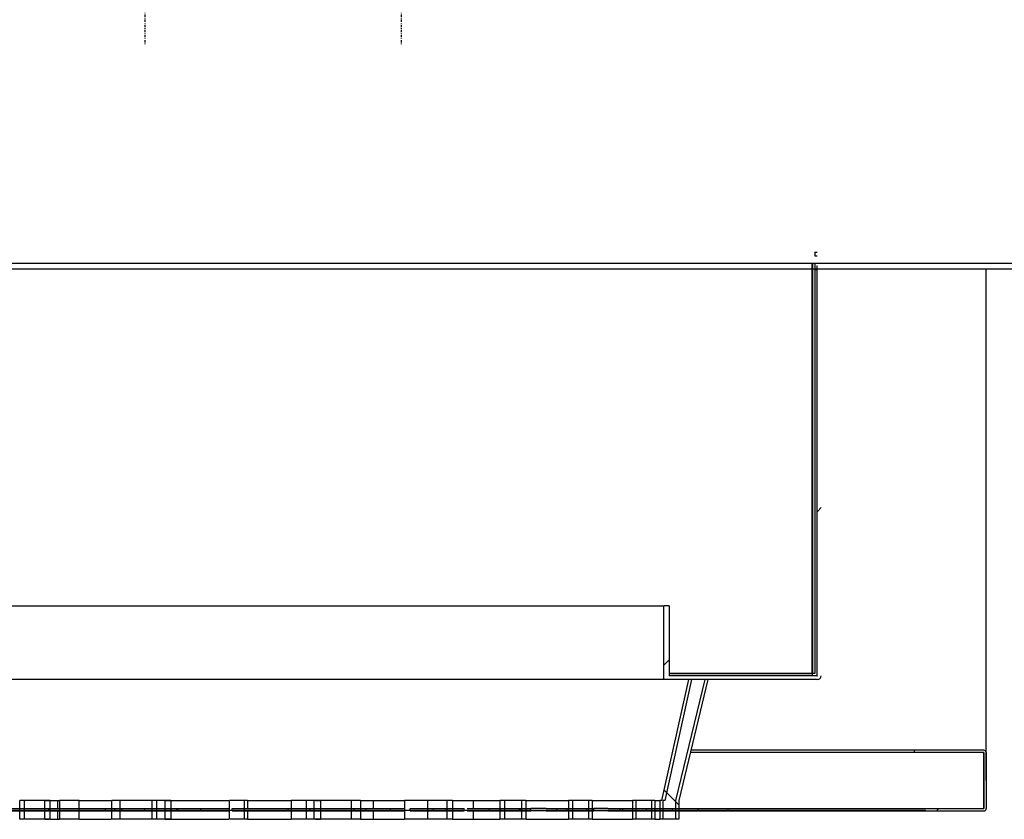
# Model space of a CAD drawing. Units: millimetres. Extents: x 1338 to 6590, y -1014 to 6415.
# Drawn here: x 5230 to 5441, y 4900 to 5072 of the extents above; entities that cross this region are included whole.
import ezdxf

# ---------------------------------------------------------------- set-up
doc = ezdxf.new("R2010")
doc.units = ezdxf.units.MM
doc.linetypes.add('TRAZO_Y_PUNTO', pattern=[1, 0.5, -0.25, 0, -0.25])
doc.layers.add('ACOTA', color=50, linetype='Continuous')
doc.layers.add('EJES', color=11, linetype='TRAZO_Y_PUNTO')

msp = doc.modelspace()

# ---------------------------------------------------------------- linework, layer by layer
at = {"color": 7, "linetype": 'Continuous'}
for p, q in [((5400.751, 5022.265), (5400.751, 5021.365)), ((5400.751, 5022.163), (5401.274, 5022.163)), ((5400.751, 5021.365), (5401.274, 5021.365)), ((5401.274, 5022.265), (5401.272, 5022.265)), ((5400.228, 4931.764), (5400.228, 5019.757)), ((5400.229, 5019.757), (5400.229, 4931.764)), ((5400.251, 5019.757), (5400.251, 4931.764)), ((5400.751, 5019.757), (5400.751, 4931.764)), ((5400.751, 5018.465), (5401.229, 5018.465)), ((5401.229, 5019.263), (5401.229, 4931.264)), ((5401.229, 5019.263), (5401.274, 5019.263)), ((5400.237, 5012.396), (5400.238, 5012.943)), ((5400.237, 5011.764), (5400.237, 5012.396)), ((5400.237, 5011.132), (5400.237, 5011.764)), ((5400.238, 5012.943), (5400.239, 5013.33)), ((5400.239, 5013.33), (5400.24, 5013.506)), ((5400.24, 5013.506), (5400.241, 5013.447)), ((5400.241, 5013.447), (5400.241, 5013.16)), ((5400.241, 5013.16), (5400.242, 5012.685)), ((5400.242, 5012.685), (5400.242, 5012.085)), ((5400.242, 5012.085), (5400.242, 5011.442)), ((5400.238, 5010.585), (5400.237, 5011.132)), ((5400.239, 5010.197), (5400.238, 5010.585)), ((5400.24, 5010.021), (5400.239, 5010.197)), ((5400.241, 5010.081), (5400.24, 5010.021)), ((5400.242, 5010.843), (5400.241, 5010.367)), ((5400.241, 5010.367), (5400.241, 5010.081)), ((5400.242, 5011.442), (5400.242, 5010.843)), ((5401.336, 4966.548), (5402.136, 4967.348)), ((5400.237, 4952.396), (5400.238, 4952.943)), ((5400.238, 4952.943), (5400.239, 4953.33)), ((5400.239, 4953.33), (5400.24, 4953.506)), ((5400.24, 4953.506), (5400.241, 4953.447)), ((5400.241, 4953.447), (5400.241, 4953.16)), ((5400.241, 4953.16), (5400.242, 4952.685)), ((5400.242, 4952.685), (5400.242, 4952.086)), ((5400.237, 4951.764), (5400.237, 4952.396)), ((5400.237, 4951.132), (5400.237, 4951.764)), ((5400.238, 4950.585), (5400.237, 4951.132)), ((5400.239, 4950.197), (5400.238, 4950.585)), ((5400.242, 4950.843), (5400.241, 4950.367)), ((5400.242, 4952.086), (5400.242, 4951.442)), ((5400.242, 4951.442), (5400.242, 4950.843)), ((5400.24, 4950.021), (5400.239, 4950.197)), ((5400.241, 4950.081), (5400.24, 4950.021)), ((5400.241, 4950.367), (5400.241, 4950.081)), ((5184.485, 4946.263), (5368.336, 4946.263)), ((5368.336, 4930.463), (5368.336, 4946.263)), ((5369.477, 4946.263), (5368.336, 4946.263)), ((5369.477, 4946.263), (5369.477, 4931.263)), ((5368.336, 4933.548), (5369.477, 4934.688)), ((5369.477, 4931.764), (5400.228, 4931.764)), ((5400.25, 4931.763), (5369.477, 4931.763)), ((5400.228, 4931.764), (5400.228, 4931.763)), ((5400.229, 4931.764), (5400.228, 4931.764)), ((5400.251, 4931.764), (5400.229, 4931.764)), ((5400.25, 4931.263), (5400.25, 4931.763)), ((5400.751, 4931.764), (5400.251, 4931.764)), ((5368.336, 4930.463), (5184.485, 4930.463)), ((5367.94, 4904.463), (5373.693, 4930.463)), ((5401.335, 4930.463), (5368.336, 4930.463)), ((5368.646, 4904.463), (5374.367, 4930.463)), ((5401.335, 4931.263), (5369.477, 4931.263)), ((5377.132, 4930.463), (5370.887, 4904.463)), ((5377.788, 4930.463), (5371.576, 4904.463)), ((5377.132, 4930.463), (5373.693, 4930.463)), ((5377.788, 4930.463), (5374.367, 4930.463)), ((5401.229, 4931.264), (5401.336, 4931.264)), ((5422.075, 4914.772), (5374.039, 4914.772)), ((5422.075, 4914.771), (5374.039, 4914.771)), ((5422.075, 4915.272), (5374.159, 4915.272)), ((5422.075, 4915.272), (5422.075, 4914.772)), ((5422.075, 4914.771), (5422.075, 4914.772)), ((5437.067, 4914.771), (5422.075, 4914.771)), ((5437.074, 4915.272), (5422.095, 4915.272)), ((5422.095, 4915.272), (5422.095, 4914.772)), ((5437.074, 4914.772), (5422.095, 4914.772)), ((5437.067, 4902.772), (5437.067, 4914.771)), ((5437.075, 4914.771), (5437.075, 4902.772)), ((5437.575, 4914.771), (5437.575, 4902.772)), ((5370.887, 4904.281), (5368.444, 4906.724)), ((5371.576, 4903.592), (5369.019, 4906.149)), ((5230.126, 4900.463), (5230.126, 4904.463)), ((5235.463, 4904.463), (5230.126, 4904.463)), ((5231.105, 4900.463), (5231.105, 4904.463)), ((5236.581, 4904.463), (5231.105, 4904.463)), ((5235.463, 4900.463), (5235.463, 4904.463)), ((5235.463, 4904.463), (5236.43, 4904.463)), ((5236.581, 4900.463), (5236.581, 4904.463)), ((5238.207, 4904.463), (5238.207, 4902.771)), ((5238.207, 4904.463), (5238.603, 4904.463)), ((5238.603, 4904.463), (5238.603, 4900.463)), ((5242.805, 4904.463), (5238.603, 4904.463)), ((5242.805, 4900.463), (5242.805, 4904.463)), ((5249.856, 4900.463), (5249.856, 4904.463)), ((5258.495, 4904.463), (5249.856, 4904.463)), ((5251.655, 4900.463), (5251.655, 4904.463)), ((5261.332, 4904.463), (5251.655, 4904.463)), ((5258.495, 4900.463), (5258.495, 4904.463)), ((5259.522, 4900.463), (5259.522, 4904.463)), ((5262.522, 4904.463), (5259.522, 4904.463)), ((5261.332, 4900.463), (5261.332, 4904.463)), ((5262.522, 4904.463), (5262.522, 4900.463)), ((5262.524, 4904.463), (5262.522, 4904.463)), ((5275.1, 4900.463), (5275.1, 4904.463)), ((5278.253, 4904.463), (5275.1, 4904.463)), ((5278.253, 4904.463), (5278.253, 4900.463)), ((5278.946, 4904.463), (5278.253, 4904.463)), ((5278.946, 4904.463), (5278.946, 4902.771)), ((5278.946, 4904.463), (5288.335, 4904.463)), ((5288.335, 4904.463), (5288.335, 4900.463)), ((5293.288, 4904.463), (5288.335, 4904.463)), ((5291.573, 4904.463), (5291.573, 4900.463)), ((5301.25, 4904.463), (5291.573, 4904.463)), ((5293.288, 4900.463), (5293.288, 4904.463)), ((5294.613, 4904.463), (5294.613, 4900.463)), ((5303.252, 4904.463), (5294.613, 4904.463)), ((5301.25, 4904.463), (5301.25, 4900.463)), ((5303.252, 4904.463), (5303.252, 4900.463)), ((5303.252, 4904.463), (5305.987, 4904.463)), ((5305.987, 4904.463), (5305.987, 4902.771)), ((5305.987, 4904.463), (5312.644, 4904.463)), ((5312.644, 4904.463), (5312.644, 4900.463)), ((5321.8, 4904.463), (5312.644, 4904.463)), ((5317.645, 4904.463), (5317.645, 4900.463)), ((5322.982, 4904.463), (5317.645, 4904.463)), ((5321.8, 4904.463), (5321.8, 4900.463)), ((5322.982, 4904.463), (5322.982, 4900.463)), ((5322.982, 4904.463), (5327.425, 4904.463)), ((5327.425, 4904.463), (5327.425, 4902.771)), ((5333.153, 4904.463), (5333.153, 4900.463)), ((5337.788, 4904.463), (5333.153, 4904.463)), ((5334.132, 4904.463), (5334.132, 4900.463)), ((5338.705, 4904.463), (5334.132, 4904.463)), ((5337.788, 4904.463), (5337.788, 4900.463)), ((5338.705, 4904.463), (5338.705, 4900.463)), ((5347.897, 4904.463), (5347.897, 4900.463)), ((5352.163, 4904.463), (5347.897, 4904.463)), ((5348.709, 4904.463), (5348.709, 4900.463)), ((5352.936, 4904.463), (5348.709, 4904.463)), ((5352.163, 4904.463), (5352.163, 4900.463)), ((5352.936, 4904.463), (5352.936, 4900.463)), ((5352.936, 4904.463), (5361.648, 4904.463)), ((5365.706, 4904.463), (5361.648, 4904.463)), ((5361.648, 4904.463), (5361.648, 4900.463)), ((5366.389, 4904.463), (5362.352, 4904.463)), ((5362.352, 4904.463), (5362.352, 4900.463)), ((5365.706, 4904.463), (5365.706, 4900.463)), ((5366.389, 4904.463), (5366.389, 4900.463)), ((5366.389, 4904.463), (5367.459, 4904.463)), ((5367.459, 4904.463), (5367.459, 4900.463)), ((5367.94, 4904.463), (5367.459, 4904.463)), ((5368.167, 4904.463), (5368.167, 4900.463)), ((5368.646, 4904.463), (5368.167, 4904.463)), ((5370.887, 4904.463), (5370.887, 4900.463)), ((5371.576, 4904.463), (5371.576, 4900.463)), ((5437.067, 4904.064), (5437.075, 4904.064)), ((5228.465, 4902.771), (5236.28, 4902.771)), ((5228.465, 4902.271), (5236.28, 4902.271)), ((5236.28, 4902.771), (5236.28, 4902.271)), ((5236.28, 4902.771), (5236.39, 4902.771)), ((5236.28, 4902.271), (5236.39, 4902.271)), ((5236.39, 4902.771), (5236.39, 4902.271)), ((5236.39, 4902.771), (5250.449, 4902.771)), ((5236.39, 4902.271), (5250.449, 4902.271)), ((5238.207, 4902.271), (5238.207, 4900.463)), ((5248.39, 4902.771), (5248.39, 4902.271)), ((5248.39, 4902.771), (5262.449, 4902.771)), ((5248.39, 4902.271), (5262.449, 4902.271)), ((5250.449, 4902.771), (5250.449, 4902.271)), ((5252.05, 4902.271), (5252.05, 4902.771)), ((5252.05, 4902.771), (5256.958, 4902.771)), ((5252.05, 4902.271), (5256.958, 4902.271)), ((5256.958, 4902.271), (5256.958, 4902.771)), ((5262.449, 4902.771), (5262.449, 4902.271)), ((5262.449, 4902.771), (5263.882, 4902.771)), ((5262.449, 4902.271), (5263.882, 4902.271)), ((5263.882, 4902.271), (5263.882, 4902.771)), ((5263.882, 4902.771), (5264.05, 4902.771)), ((5263.882, 4902.271), (5264.05, 4902.271)), ((5264.05, 4902.271), (5264.05, 4902.771)), ((5264.05, 4902.771), (5268.958, 4902.771)), ((5264.05, 4902.271), (5268.958, 4902.271)), ((5268.958, 4902.271), (5268.958, 4902.771)), ((5268.958, 4902.771), (5269.078, 4902.771)), ((5268.958, 4902.271), (5269.078, 4902.271)), ((5269.078, 4902.771), (5275.1, 4902.771)), ((5269.078, 4902.271), (5275.1, 4902.271)), ((5275.706, 4902.271), (5275.706, 4902.771)), ((5275.706, 4902.771), (5292.401, 4902.771)), ((5275.706, 4902.271), (5292.401, 4902.271)), ((5278.946, 4902.271), (5278.946, 4900.463)), ((5287.706, 4902.271), (5287.706, 4902.771)), ((5287.706, 4902.771), (5304.401, 4902.771)), ((5287.706, 4902.271), (5304.401, 4902.271)), ((5292.401, 4902.271), (5292.401, 4902.771)), ((5301.87, 4902.271), (5301.87, 4902.771)), ((5301.87, 4902.771), (5309.689, 4902.771)), ((5301.87, 4902.271), (5309.689, 4902.271)), ((5304.401, 4902.271), (5304.401, 4902.771)), ((5305.987, 4902.271), (5305.987, 4900.463)), ((5309.689, 4902.771), (5312.644, 4902.771)), ((5309.689, 4902.271), (5309.689, 4902.771)), ((5309.689, 4902.271), (5312.644, 4902.271)), ((5313.87, 4902.271), (5313.87, 4902.771)), ((5313.87, 4902.771), (5321.689, 4902.771)), ((5313.87, 4902.271), (5321.689, 4902.271)), ((5318.895, 4902.271), (5318.895, 4902.771)), ((5318.895, 4902.771), (5325.516, 4902.771)), ((5318.895, 4902.271), (5325.516, 4902.271)), ((5321.689, 4902.271), (5321.689, 4902.771)), ((5325.516, 4902.271), (5325.516, 4902.771)), ((5326.122, 4902.771), (5330.895, 4902.771)), ((5326.122, 4902.271), (5330.895, 4902.271)), ((5327.425, 4902.271), (5327.425, 4900.463)), ((5330.895, 4902.271), (5330.895, 4902.771)), ((5330.895, 4902.771), (5337.516, 4902.771)), ((5330.895, 4902.271), (5337.516, 4902.271)), ((5333.367, 4902.271), (5333.367, 4902.771)), ((5333.367, 4902.771), (5339.818, 4902.771)), ((5333.367, 4902.271), (5339.818, 4902.271)), ((5337.06, 4902.271), (5337.56, 4902.771)), ((5337.516, 4902.271), (5337.516, 4902.771)), ((5339.818, 4902.271), (5339.818, 4902.771)), ((5343.107, 4902.771), (5339.818, 4902.771)), ((5343.107, 4902.271), (5339.818, 4902.271)), ((5343.107, 4902.771), (5345.367, 4902.771)), ((5343.107, 4902.271), (5345.367, 4902.271)), ((5345.367, 4902.271), (5345.367, 4902.771)), ((5345.367, 4902.771), (5351.818, 4902.771)), ((5345.367, 4902.271), (5351.818, 4902.271)), ((5347.521, 4902.271), (5347.521, 4902.771)), ((5347.521, 4902.771), (5353.302, 4902.771)), ((5347.521, 4902.271), (5353.302, 4902.271)), ((5351.818, 4902.271), (5351.818, 4902.771)), ((5356.357, 4902.771), (5353.302, 4902.771)), ((5353.302, 4902.271), (5353.302, 4902.771)), ((5356.357, 4902.271), (5353.302, 4902.271)), ((5356.357, 4902.771), (5359, 4902.771)), ((5356.357, 4902.271), (5359, 4902.271)), ((5359, 4902.271), (5359, 4902.771)), ((5359, 4902.771), (5364.624, 4902.771)), ((5359, 4902.271), (5364.624, 4902.271)), ((5359.521, 4902.771), (5437.074, 4902.771)), ((5359.521, 4902.271), (5359.521, 4902.771)), ((5359.521, 4902.271), (5437.074, 4902.271)), ((5364.624, 4902.271), (5364.624, 4902.771)), ((5370.186, 4902.271), (5370.186, 4902.771)), ((5370.186, 4902.771), (5375.694, 4902.771)), ((5370.186, 4902.271), (5375.694, 4902.271)), ((5371.576, 4902.772), (5437.067, 4902.772)), ((5375.694, 4902.271), (5375.694, 4902.771)), ((5382.145, 4902.271), (5382.145, 4902.771)), ((5382.145, 4902.771), (5437.074, 4902.771)), ((5382.145, 4902.271), (5437.074, 4902.271)), ((5426.862, 4902.271), (5427.362, 4902.771)), ((5437.067, 4903.77), (5437.075, 4903.77)), ((5437.067, 4903.062), (5437.075, 4903.062)), ((5437.067, 4902.772), (5437.074, 4902.771)), ((5437.067, 4902.772), (5437.074, 4902.771)), ((5235.463, 4900.463), (5230.126, 4900.463)), ((5236.581, 4900.463), (5231.105, 4900.463)), ((5235.463, 4900.463), (5236.43, 4900.463)), ((5238.207, 4900.463), (5238.603, 4900.463)), ((5242.805, 4900.463), (5238.603, 4900.463)), ((5258.495, 4900.463), (5249.856, 4900.463)), ((5261.332, 4900.463), (5251.655, 4900.463)), ((5262.522, 4900.463), (5259.522, 4900.463)), ((5262.524, 4900.463), (5262.522, 4900.463)), ((5278.253, 4900.463), (5275.1, 4900.463)), ((5278.946, 4900.463), (5278.253, 4900.463)), ((5278.946, 4900.463), (5288.335, 4900.463)), ((5293.288, 4900.463), (5288.335, 4900.463)), ((5301.25, 4900.463), (5291.573, 4900.463)), ((5303.252, 4900.463), (5294.613, 4900.463)), ((5303.252, 4900.463), (5305.987, 4900.463)), ((5305.987, 4900.463), (5312.644, 4900.463)), ((5321.8, 4900.463), (5312.644, 4900.463)), ((5322.982, 4900.463), (5317.645, 4900.463)), ((5322.982, 4900.463), (5327.425, 4900.463)), ((5337.788, 4900.463), (5333.153, 4900.463)), ((5338.705, 4900.463), (5334.132, 4900.463)), ((5352.163, 4900.463), (5347.897, 4900.463)), ((5352.936, 4900.463), (5348.709, 4900.463)), ((5352.936, 4900.463), (5361.648, 4900.463)), ((5365.706, 4900.463), (5361.648, 4900.463)), ((5366.389, 4900.463), (5362.352, 4900.463)), ((5366.389, 4900.463), (5367.459, 4900.463)), ((5370.887, 4900.463), (5367.459, 4900.463)), ((5371.576, 4900.463), (5368.167, 4900.463))]:
    msp.add_line(p, q, dxfattribs=at)
for p, q in [((5530.477, 5018.557), (4834.371, 5018.557)), ((5536.393, 5019.757), (4976.23, 5019.757)), ((5437.575, 4908.771), (5437.575, 5018.465))]:
    msp.add_line(p, q)
for centre, radius, start, end in [((5265.327, 5012.375), 135.933, 359.01741, 0.48019), ((5265.332, 4952.375), 135.928, 359.01736, 0.48019), ((5401.228, 4931.264), 0.00114, 277.13811, 356.98211), ((5401.335, 4931.264), 0.001, 270, 0), ((5401.335, 4931.264), 0.801, 270, 0), ((5437.074, 4914.771), 0.501, 0, 90), ((5437.074, 4914.771), 0.001, 0, 90), ((5437.074, 4902.772), 0.001, 270, 0), ((5437.074, 4902.772), 0.501, 270, 0)]:
    msp.add_arc(centre, radius, start, end, dxfattribs=at)
for points, knots in [([(5236.581, 4904.463), (5236.882, 4904.463), (5237.42, 4904.463), (5237.966, 4904.463), (5238.207, 4904.463)], [0, 0, 0, 0, 0.5600576, 1, 1, 1, 1]), ([(5242.922, 4904.463), (5244.683, 4904.463), (5246.884, 4904.463), (5249.264, 4904.463), (5249.74, 4904.463)], [0, 0, 0, 0, 0.8000053, 1, 1, 1, 1]), ([(5242.922, 4904.463), (5244.623, 4904.463), (5246.817, 4904.463), (5249.203, 4904.463), (5249.74, 4904.463)], [0, 0, 0, 0, 0.7751626, 1, 1, 1, 1]), ([(5261.332, 4904.463), (5262.656, 4904.463), (5265.303, 4904.463), (5269.861, 4904.463), (5273.107, 4904.463), (5274.983, 4904.463)], [0, 0, 0, 0, 0.2968058, 0.5936903, 1, 1, 1, 1]), ([(5262.641, 4904.463), (5264.25, 4904.463), (5267.508, 4904.463), (5271.654, 4904.463), (5274.166, 4904.463), (5274.983, 4904.463)], [0, 0, 0, 0, 0.3971142, 0.8038857, 1, 1, 1, 1]), ([(5293.556, 4904.463), (5293.754, 4904.463), (5294.107, 4904.463), (5294.459, 4904.463), (5294.613, 4904.463)], [0, 0, 0, 0, 0.5599663, 1, 1, 1, 1]), ([(5327.425, 4904.463), (5328.535, 4904.463), (5330.516, 4904.463), (5332.347, 4904.463), (5333.153, 4904.463)], [0, 0, 0, 0, 0.5598275, 1, 1, 1, 1]), ([(5327.542, 4904.463), (5328.053, 4904.463), (5330.032, 4904.463), (5331.757, 4904.463), (5333.036, 4904.463)], [0, 0, 0, 0, 0.2584976, 1, 1, 1, 1]), ([(5338.822, 4904.463), (5339.315, 4904.463), (5341.408, 4904.463), (5344.437, 4904.463), (5346.767, 4904.463), (5347.78, 4904.463)], [0, 0, 0, 0, 0.14838818, 0.62979006, 1, 1, 1, 1]), ([(5338.822, 4904.463), (5339.294, 4904.463), (5340.878, 4904.463), (5343.994, 4904.463), (5346.417, 4904.463), (5347.897, 4904.463)], [0, 0, 0, 0, 0.14182859, 0.47557899, 1, 1, 1, 1]), ([(5236.581, 4900.463), (5236.882, 4900.463), (5237.42, 4900.463), (5237.966, 4900.463), (5238.207, 4900.463)], [0, 0, 0, 0, 0.5600576, 1, 1, 1, 1]), ([(5242.922, 4900.463), (5244.683, 4900.463), (5246.884, 4900.463), (5249.264, 4900.463), (5249.74, 4900.463)], [0, 0, 0, 0, 0.80000216, 1, 1, 1, 1]), ([(5242.922, 4900.463), (5244.623, 4900.463), (5246.817, 4900.463), (5249.203, 4900.463), (5249.74, 4900.463)], [0, 0, 0, 0, 0.7751626, 1, 1, 1, 1]), ([(5261.332, 4900.463), (5262.656, 4900.463), (5265.303, 4900.463), (5269.861, 4900.463), (5273.107, 4900.463), (5274.983, 4900.463)], [0, 0, 0, 0, 0.2968058, 0.5936903, 1, 1, 1, 1]), ([(5262.641, 4900.463), (5264.25, 4900.463), (5267.508, 4900.463), (5271.654, 4900.463), (5274.166, 4900.463), (5274.983, 4900.463)], [0, 0, 0, 0, 0.3971142, 0.8038857, 1, 1, 1, 1]), ([(5293.556, 4900.463), (5293.754, 4900.463), (5294.107, 4900.463), (5294.459, 4900.463), (5294.613, 4900.463)], [0, 0, 0, 0, 0.5599663, 1, 1, 1, 1]), ([(5327.425, 4900.463), (5328.535, 4900.463), (5330.516, 4900.463), (5332.347, 4900.463), (5333.153, 4900.463)], [0, 0, 0, 0, 0.5598275, 1, 1, 1, 1]), ([(5327.542, 4900.463), (5328.053, 4900.463), (5330.032, 4900.463), (5331.757, 4900.463), (5333.036, 4900.463)], [0, 0, 0, 0, 0.2584976, 1, 1, 1, 1]), ([(5338.822, 4900.463), (5339.315, 4900.463), (5341.408, 4900.463), (5344.437, 4900.463), (5346.767, 4900.463), (5347.78, 4900.463)], [0, 0, 0, 0, 0.14838818, 0.62979006, 1, 1, 1, 1]), ([(5338.822, 4900.463), (5339.294, 4900.463), (5340.878, 4900.463), (5343.994, 4900.463), (5346.417, 4900.463), (5347.897, 4900.463)], [0, 0, 0, 0, 0.14182859, 0.47557899, 1, 1, 1, 1])]:
    msp.add_open_spline(points, degree=3, knots=knots, dxfattribs=at)
at = {"layer": 'ACOTA'}
msp.add_line((5424.625, 4902.356), (5065.799, 4902.356), dxfattribs=at)
at = {"layer": 'EJES'}
for p, q in [((5256.967, 5084.181, 0), (5256.967, 5066.611, 0)), ((5311.967, 5084.181, 0), (5311.967, 5066.611, 0))]:
    msp.add_line(p, q, dxfattribs=at)

doc.saveas('drawing.dxf')
